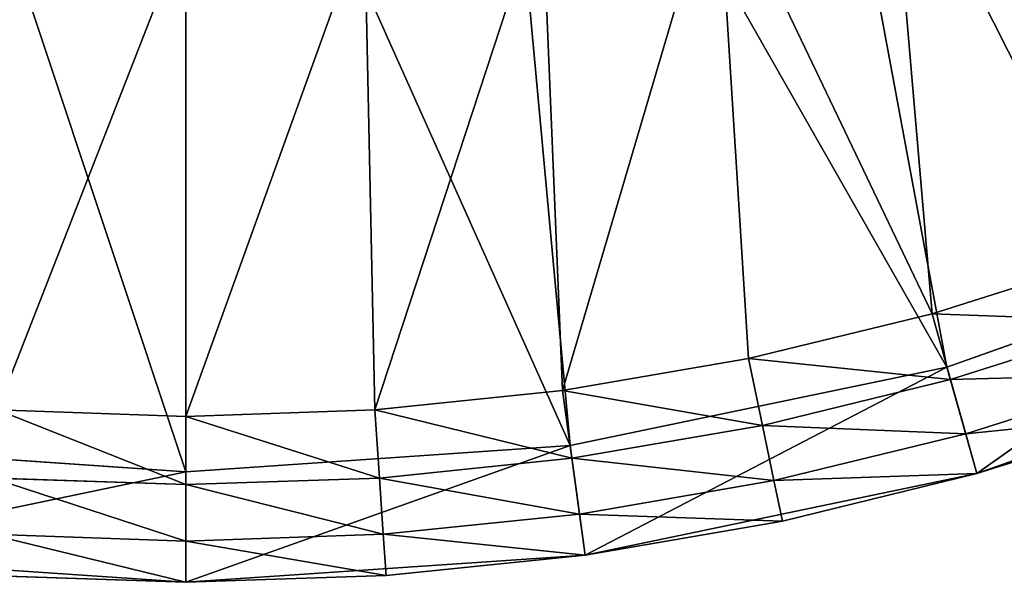
# Model space of a CAD drawing. Units: millimetres. Extents: x -519 to 29, y -248 to 743.
# Drawn here: x -269 to -180, y -248 to -197 of the extents above; entities that cross this region are included whole.
import ezdxf

# ---------------------------------------------------------------- set-up
doc = ezdxf.new("R2010")
doc.units = ezdxf.units.MM
doc.layers.get('0').update_dxf_attribs({"true_color": 0xff5454})

# ---------------------------------------------------------------- blocks, each defined once
blk = doc.blocks.new('3lN96IQDjFFPqnBRPla1gw')
for p, q in [((-247.5, 434.545, 976), (-264.56, 434.545, 975.417)), ((-230.439, 434.545, 975.417), (-247.5, 434.545, 976)), ((-213.458, 434.545, 973.671), (-230.439, 434.545, 975.417)), ((-196.636, 434.545, 970.771), (-213.458, 434.545, 973.671)), ((-180.051, 434.545, 966.729), (-196.636, 434.545, 970.771)), ((-163.78, 434.545, 961.565), (-180.051, 434.545, 966.729)), ((-247.5, 430.811, 982.167), (-264.981, 430.811, 981.57)), ((-247.5, 430.811, 982.167), (-230.018, 430.811, 981.57)), ((-212.618, 430.811, 979.781), (-230.018, 430.811, 981.57)), ((-195.381, 430.811, 976.809), (-212.618, 430.811, 979.781)), ((-178.387, 430.811, 972.668), (-195.381, 430.811, 976.809)), ((-161.715, 430.811, 967.376), (-178.387, 430.811, 972.668)), ((-247.5, 425.713, 987.265), (-265.329, 425.713, 986.656)), ((-247.5, 425.713, 987.265), (-229.67, 425.713, 986.656)), ((-247.5, 425.713, 987.265), (-247.5, 419.545, 991)), ((-229.416, 419.545, 990.382), (-229.67, 425.713, 986.656)), ((-211.924, 425.713, 984.832), (-229.67, 425.713, 986.656)), ((-211.416, 419.545, 988.532), (-211.924, 425.713, 984.832)), ((-194.344, 425.713, 981.801), (-211.924, 425.713, 984.832)), ((-193.584, 419.545, 985.457), (-194.344, 425.713, 981.801)), ((-177.011, 425.713, 977.577), (-194.344, 425.713, 981.801)), ((-176.004, 419.545, 981.173), (-177.011, 425.713, 977.577)), ((-160.007, 425.713, 972.18), (-177.011, 425.713, 977.577)), ((-247.5, 419.545, 991), (-265.584, 419.545, 990.382)), ((-247.5, 419.545, 991), (-229.416, 419.545, 990.382)), ((-247.5, 419.545, 991), (-247.5, -281.455, 991)), ((-229.416, 419.545, 990.382), (-211.416, 419.545, 988.532)), ((-211.416, 419.545, 988.532), (-193.584, 419.545, 985.457)), ((-211.416, -281.455, 988.532), (-211.416, 419.545, 988.532)), ((-193.584, 419.545, 985.457), (-176.004, 419.545, 981.173)), ((-176.004, 419.545, 981.173), (-158.757, 419.545, 975.699)), ((-176.004, -281.455, 981.173), (-176.004, 419.545, 981.173)), ((-247.5, -281.455, 991), (-283.584, -281.455, 988.532)), ((-247.5, -281.455, 991), (-211.416, -281.455, 988.532)), ((-247.5, -281.455, 991), (-247.5, -291.455, 981)), ((-211.416, -281.455, 988.532), (-212.777, -291.455, 978.625)), ((-211.416, -281.455, 988.532), (-176.004, -281.455, 981.173)), ((-176.004, -281.455, 981.173), (-178.702, -291.455, 971.544)), ((-176.004, -281.455, 981.173), (-141.923, -281.455, 969.061)), ((-247.5, -291.455, 981), (-282.222, -291.455, 978.625)), ((-247.5, -291.455, 981), (-212.777, -291.455, 978.625)), ((-212.777, -291.455, 978.625), (-178.702, -291.455, 971.544)), ((-178.702, -291.455, 971.544), (-145.907, -291.455, 959.889))]:
    blk.add_line(p, q)
mesh = blk.add_polyface()
corners = [(-247.5, 430.811, 982.167), (-264.56, 434.545, 975.417), (-264.981, 430.811, 981.57)]
mesh.append_faces([[corners[k] for k in face] for face in [(0, 1, 2)]])
mesh = blk.add_polyface()
corners = [(-247.5, 430.811, 982.167), (-247.5, 434.545, 976), (-264.56, 434.545, 975.417)]
mesh.append_faces([[corners[k] for k in face] for face in [(0, 1, 2)]])
mesh = blk.add_polyface()
corners = [(-264.56, 434.545, 975.417), (-247.5, 434.545, 931.797), (-263.646, 434.545, 931.163)]
mesh.append_faces([[corners[k] for k in face] for face in [(0, 1, 2)]])
mesh = blk.add_polyface()
corners = [(-247.5, 434.545, 976), (-247.5, 434.545, 931.797), (-264.56, 434.545, 975.417)]
mesh.append_faces([[corners[k] for k in face] for face in [(0, 1, 2)]])
mesh = blk.add_polyface()
corners = [(-247.5, 430.811, 982.167), (-230.018, 430.811, 981.57), (-247.5, 434.545, 976)]
mesh.append_faces([[corners[k] for k in face] for face in [(0, 1, 2)]])
mesh = blk.add_polyface()
corners = [(-230.018, 430.811, 981.57), (-230.439, 434.545, 975.417), (-247.5, 434.545, 976)]
mesh.append_faces([[corners[k] for k in face] for face in [(0, 1, 2)]])
mesh = blk.add_polyface()
corners = [(-247.5, 434.545, 976), (-231.353, 434.545, 931.163), (-247.5, 434.545, 931.797)]
mesh.append_faces([[corners[k] for k in face] for face in [(0, 1, 2)]])
mesh = blk.add_polyface()
corners = [(-247.5, 434.545, 976), (-230.439, 434.545, 975.417), (-231.353, 434.545, 931.163)]
mesh.append_faces([[corners[k] for k in face] for face in [(0, 1, 2)]])
mesh = blk.add_polyface()
corners = [(-230.439, 434.545, 975.417), (-215.306, 434.545, 929.263), (-231.353, 434.545, 931.163)]
mesh.append_faces([[corners[k] for k in face] for face in [(0, 1, 2)]])
mesh = blk.add_polyface()
corners = [(-230.018, 430.811, 981.57), (-212.618, 430.811, 979.781), (-230.439, 434.545, 975.417)]
mesh.append_faces([[corners[k] for k in face] for face in [(0, 1, 2)]])
mesh = blk.add_polyface()
corners = [(-212.618, 430.811, 979.781), (-213.458, 434.545, 973.671), (-230.439, 434.545, 975.417)]
mesh.append_faces([[corners[k] for k in face] for face in [(0, 1, 2)]])
mesh = blk.add_polyface()
corners = [(-230.439, 434.545, 975.417), (-213.458, 434.545, 973.671), (-215.306, 434.545, 929.263)]
mesh.append_faces([[corners[k] for k in face] for face in [(0, 1, 2)]])
mesh = blk.add_polyface()
corners = [(-213.458, 434.545, 973.671), (-199.457, 434.545, 926.111), (-215.306, 434.545, 929.263)]
mesh.append_faces([[corners[k] for k in face] for face in [(0, 1, 2)]])
mesh = blk.add_polyface()
corners = [(-212.618, 430.811, 979.781), (-195.381, 430.811, 976.809), (-213.458, 434.545, 973.671)]
mesh.append_faces([[corners[k] for k in face] for face in [(0, 1, 2)]])
mesh = blk.add_polyface()
corners = [(-195.381, 430.811, 976.809), (-196.636, 434.545, 970.771), (-213.458, 434.545, 973.671)]
mesh.append_faces([[corners[k] for k in face] for face in [(0, 1, 2)]])
mesh = blk.add_polyface()
corners = [(-213.458, 434.545, 973.671), (-196.636, 434.545, 970.771), (-199.457, 434.545, 926.111)]
mesh.append_faces([[corners[k] for k in face] for face in [(0, 1, 2)]])
mesh = blk.add_polyface()
corners = [(-196.636, 434.545, 970.771), (-180.051, 434.545, 966.729), (-199.457, 434.545, 926.111)]
mesh.append_faces([[corners[k] for k in face] for face in [(0, 1, 2)]])
mesh = blk.add_polyface()
corners = [(-180.051, 434.545, 966.729), (-183.905, 434.545, 921.725), (-199.457, 434.545, 926.111)]
mesh.append_faces([[corners[k] for k in face] for face in [(0, 1, 2)]])
mesh = blk.add_polyface()
corners = [(-195.381, 430.811, 976.809), (-178.387, 430.811, 972.668), (-196.636, 434.545, 970.771)]
mesh.append_faces([[corners[k] for k in face] for face in [(0, 1, 2)]])
mesh = blk.add_polyface()
corners = [(-178.387, 430.811, 972.668), (-180.051, 434.545, 966.729), (-196.636, 434.545, 970.771)]
mesh.append_faces([[corners[k] for k in face] for face in [(0, 1, 2)]])
mesh = blk.add_polyface()
corners = [(-180.051, 434.545, 966.729), (-163.78, 434.545, 961.565), (-183.905, 434.545, 921.725)]
mesh.append_faces([[corners[k] for k in face] for face in [(0, 1, 2)]])
mesh = blk.add_polyface()
corners = [(-163.78, 434.545, 961.565), (-168.745, 434.545, 916.132), (-183.905, 434.545, 921.725)]
mesh.append_faces([[corners[k] for k in face] for face in [(0, 1, 2)]])
mesh = blk.add_polyface()
corners = [(-178.387, 430.811, 972.668), (-161.715, 430.811, 967.376), (-180.051, 434.545, 966.729)]
mesh.append_faces([[corners[k] for k in face] for face in [(0, 1, 2)]])
mesh = blk.add_polyface()
corners = [(-161.715, 430.811, 967.376), (-163.78, 434.545, 961.565), (-180.051, 434.545, 966.729)]
mesh.append_faces([[corners[k] for k in face] for face in [(0, 1, 2)]])
mesh = blk.add_polyface()
corners = [(-247.5, 425.713, 987.265), (-264.981, 430.811, 981.57), (-265.329, 425.713, 986.656)]
mesh.append_faces([[corners[k] for k in face] for face in [(0, 1, 2)]])
mesh = blk.add_polyface()
corners = [(-247.5, 430.811, 982.167), (-264.981, 430.811, 981.57), (-247.5, 425.713, 987.265)]
mesh.append_faces([[corners[k] for k in face] for face in [(0, 1, 2)]])
mesh = blk.add_polyface()
corners = [(-229.67, 425.713, 986.656), (-247.5, 430.811, 982.167), (-247.5, 425.713, 987.265)]
mesh.append_faces([[corners[k] for k in face] for face in [(0, 1, 2)]])
mesh = blk.add_polyface()
corners = [(-229.67, 425.713, 986.656), (-230.018, 430.811, 981.57), (-247.5, 430.811, 982.167)]
mesh.append_faces([[corners[k] for k in face] for face in [(0, 1, 2)]])
mesh = blk.add_polyface()
corners = [(-229.67, 425.713, 986.656), (-211.924, 425.713, 984.832), (-230.018, 430.811, 981.57)]
mesh.append_faces([[corners[k] for k in face] for face in [(0, 1, 2)]])
mesh = blk.add_polyface()
corners = [(-211.924, 425.713, 984.832), (-212.618, 430.811, 979.781), (-230.018, 430.811, 981.57)]
mesh.append_faces([[corners[k] for k in face] for face in [(0, 1, 2)]])
mesh = blk.add_polyface()
corners = [(-211.924, 425.713, 984.832), (-194.344, 425.713, 981.801), (-212.618, 430.811, 979.781)]
mesh.append_faces([[corners[k] for k in face] for face in [(0, 1, 2)]])
mesh = blk.add_polyface()
corners = [(-194.344, 425.713, 981.801), (-195.381, 430.811, 976.809), (-212.618, 430.811, 979.781)]
mesh.append_faces([[corners[k] for k in face] for face in [(0, 1, 2)]])
mesh = blk.add_polyface()
corners = [(-194.344, 425.713, 981.801), (-177.011, 425.713, 977.577), (-195.381, 430.811, 976.809)]
mesh.append_faces([[corners[k] for k in face] for face in [(0, 1, 2)]])
mesh = blk.add_polyface()
corners = [(-177.011, 425.713, 977.577), (-178.387, 430.811, 972.668), (-195.381, 430.811, 976.809)]
mesh.append_faces([[corners[k] for k in face] for face in [(0, 1, 2)]])
mesh = blk.add_polyface()
corners = [(-177.011, 425.713, 977.577), (-160.007, 425.713, 972.18), (-178.387, 430.811, 972.668)]
mesh.append_faces([[corners[k] for k in face] for face in [(0, 1, 2)]])
mesh = blk.add_polyface()
corners = [(-178.387, 430.811, 972.668), (-160.007, 425.713, 972.18), (-161.715, 430.811, 967.376)]
mesh.append_faces([[corners[k] for k in face] for face in [(0, 1, 2)]])
mesh = blk.add_polyface()
corners = [(-247.5, 419.545, 991), (-265.329, 425.713, 986.656), (-265.584, 419.545, 990.382)]
mesh.append_faces([[corners[k] for k in face] for face in [(0, 1, 2)]])
mesh = blk.add_polyface()
corners = [(-247.5, 425.713, 987.265), (-265.329, 425.713, 986.656), (-247.5, 419.545, 991)]
mesh.append_faces([[corners[k] for k in face] for face in [(0, 1, 2)]])
mesh = blk.add_polyface()
corners = [(-229.416, 419.545, 990.382), (-247.5, 425.713, 987.265), (-247.5, 419.545, 991)]
mesh.append_faces([[corners[k] for k in face] for face in [(0, 1, 2)]])
mesh = blk.add_polyface()
corners = [(-229.416, 419.545, 990.382), (-229.67, 425.713, 986.656), (-247.5, 425.713, 987.265)]
mesh.append_faces([[corners[k] for k in face] for face in [(0, 1, 2)]])
mesh = blk.add_polyface()
corners = [(-211.416, 419.545, 988.532), (-229.67, 425.713, 986.656), (-229.416, 419.545, 990.382)]
mesh.append_faces([[corners[k] for k in face] for face in [(0, 1, 2)]])
mesh = blk.add_polyface()
corners = [(-211.416, 419.545, 988.532), (-211.924, 425.713, 984.832), (-229.67, 425.713, 986.656)]
mesh.append_faces([[corners[k] for k in face] for face in [(0, 1, 2)]])
mesh = blk.add_polyface()
corners = [(-193.584, 419.545, 985.457), (-211.924, 425.713, 984.832), (-211.416, 419.545, 988.532)]
mesh.append_faces([[corners[k] for k in face] for face in [(0, 1, 2)]])
mesh = blk.add_polyface()
corners = [(-193.584, 419.545, 985.457), (-194.344, 425.713, 981.801), (-211.924, 425.713, 984.832)]
mesh.append_faces([[corners[k] for k in face] for face in [(0, 1, 2)]])
mesh = blk.add_polyface()
corners = [(-176.004, 419.545, 981.173), (-194.344, 425.713, 981.801), (-193.584, 419.545, 985.457)]
mesh.append_faces([[corners[k] for k in face] for face in [(0, 1, 2)]])
mesh = blk.add_polyface()
corners = [(-176.004, 419.545, 981.173), (-177.011, 425.713, 977.577), (-194.344, 425.713, 981.801)]
mesh.append_faces([[corners[k] for k in face] for face in [(0, 1, 2)]])
mesh = blk.add_polyface()
corners = [(-158.757, 419.545, 975.699), (-177.011, 425.713, 977.577), (-176.004, 419.545, 981.173)]
mesh.append_faces([[corners[k] for k in face] for face in [(0, 1, 2)]])
mesh = blk.add_polyface()
corners = [(-158.757, 419.545, 975.699), (-160.007, 425.713, 972.18), (-177.011, 425.713, 977.577)]
mesh.append_faces([[corners[k] for k in face] for face in [(0, 1, 2)]])
mesh = blk.add_polyface()
corners = [(-247.5, -281.455, 991), (-265.584, 419.545, 990.382), (-283.584, -281.455, 988.532)]
mesh.append_faces([[corners[k] for k in face] for face in [(0, 1, 2)]])
mesh = blk.add_polyface()
corners = [(-247.5, 419.545, 991), (-265.584, 419.545, 990.382), (-247.5, -281.455, 991)]
mesh.append_faces([[corners[k] for k in face] for face in [(0, 1, 2)]])
mesh = blk.add_polyface()
corners = [(-229.416, 419.545, 990.382), (-247.5, 419.545, 991), (-247.5, -281.455, 991)]
mesh.append_faces([[corners[k] for k in face] for face in [(0, 1, 2)]])
mesh = blk.add_polyface()
corners = [(-211.416, -281.455, 988.532), (-229.416, 419.545, 990.382), (-247.5, -281.455, 991)]
mesh.append_faces([[corners[k] for k in face] for face in [(0, 1, 2)]])
mesh = blk.add_polyface()
corners = [(-211.416, 419.545, 988.532), (-229.416, 419.545, 990.382), (-211.416, -281.455, 988.532)]
mesh.append_faces([[corners[k] for k in face] for face in [(0, 1, 2)]])
mesh = blk.add_polyface()
corners = [(-193.584, 419.545, 985.457), (-211.416, 419.545, 988.532), (-211.416, -281.455, 988.532)]
mesh.append_faces([[corners[k] for k in face] for face in [(0, 1, 2)]])
mesh = blk.add_polyface()
corners = [(-176.004, -281.455, 981.173), (-193.584, 419.545, 985.457), (-211.416, -281.455, 988.532)]
mesh.append_faces([[corners[k] for k in face] for face in [(0, 1, 2)]])
mesh = blk.add_polyface()
corners = [(-176.004, 419.545, 981.173), (-193.584, 419.545, 985.457), (-176.004, -281.455, 981.173)]
mesh.append_faces([[corners[k] for k in face] for face in [(0, 1, 2)]])
mesh = blk.add_polyface()
corners = [(-158.757, 419.545, 975.699), (-176.004, 419.545, 981.173), (-176.004, -281.455, 981.173)]
mesh.append_faces([[corners[k] for k in face] for face in [(0, 1, 2)]])
mesh = blk.add_polyface()
corners = [(-141.923, -281.455, 969.061), (-158.757, 419.545, 975.699), (-176.004, -281.455, 981.173)]
mesh.append_faces([[corners[k] for k in face] for face in [(0, 1, 2)]])
mesh = blk.add_polyface()
corners = [(-247.5, -281.455, 991), (-283.584, -281.455, 988.532), (-247.5, -291.455, 981)]
mesh.append_faces([[corners[k] for k in face] for face in [(0, 1, 2)]])
mesh = blk.add_polyface()
corners = [(-283.584, -281.455, 988.532), (-282.222, -291.455, 978.625), (-247.5, -291.455, 981)]
mesh.append_faces([[corners[k] for k in face] for face in [(0, 1, 2)]])
mesh = blk.add_polyface()
corners = [(-247.5, -281.455, 991), (-212.777, -291.455, 978.625), (-211.416, -281.455, 988.532)]
mesh.append_faces([[corners[k] for k in face] for face in [(0, 1, 2)]])
mesh = blk.add_polyface()
corners = [(-212.777, -291.455, 978.625), (-247.5, -281.455, 991), (-247.5, -291.455, 981)]
mesh.append_faces([[corners[k] for k in face] for face in [(0, 1, 2)]])
mesh = blk.add_polyface()
corners = [(-211.416, -281.455, 988.532), (-212.777, -291.455, 978.625), (-178.702, -291.455, 971.544)]
mesh.append_faces([[corners[k] for k in face] for face in [(0, 1, 2)]])
mesh = blk.add_polyface()
corners = [(-211.416, -281.455, 988.532), (-178.702, -291.455, 971.544), (-176.004, -281.455, 981.173)]
mesh.append_faces([[corners[k] for k in face] for face in [(0, 1, 2)]])
mesh = blk.add_polyface()
corners = [(-176.004, -281.455, 981.173), (-178.702, -291.455, 971.544), (-145.907, -291.455, 959.889)]
mesh.append_faces([[corners[k] for k in face] for face in [(0, 1, 2)]])
mesh = blk.add_polyface()
corners = [(-176.004, -281.455, 981.173), (-145.907, -291.455, 959.889), (-141.923, -281.455, 969.061)]
mesh.append_faces([[corners[k] for k in face] for face in [(0, 1, 2)]])
mesh = blk.add_polyface()
corners = [(-247.5, -291.455, 981), (-282.222, -291.455, 978.625), (-274.876, -291.455, 898.845)]
mesh.append_faces([[corners[k] for k in face] for face in [(0, 1, 2)]])
mesh = blk.add_polyface()
corners = [(-247.5, -291.455, 981), (-274.876, -291.455, 898.845), (-247.5, -291.455, 901)]
mesh.append_faces([[corners[k] for k in face] for face in [(0, 1, 2)]])
mesh = blk.add_polyface()
corners = [(-212.777, -291.455, 978.625), (-247.5, -291.455, 901), (-220.124, -291.455, 898.845)]
mesh.append_faces([[corners[k] for k in face] for face in [(0, 1, 2)]])
mesh = blk.add_polyface()
corners = [(-247.5, -291.455, 981), (-247.5, -291.455, 901), (-212.777, -291.455, 978.625)]
mesh.append_faces([[corners[k] for k in face] for face in [(0, 1, 2)]])
mesh = blk.add_polyface()
corners = [(-178.702, -291.455, 971.544), (-220.124, -291.455, 898.845), (-193.422, -291.455, 892.435)]
mesh.append_faces([[corners[k] for k in face] for face in [(0, 1, 2)]])
mesh = blk.add_polyface()
corners = [(-212.777, -291.455, 978.625), (-220.124, -291.455, 898.845), (-178.702, -291.455, 971.544)]
mesh.append_faces([[corners[k] for k in face] for face in [(0, 1, 2)]])
mesh = blk.add_polyface()
corners = [(-145.907, -291.455, 959.889), (-193.422, -291.455, 892.435), (-168.051, -291.455, 881.926)]
mesh.append_faces([[corners[k] for k in face] for face in [(0, 1, 2)]])
mesh = blk.add_polyface()
corners = [(-178.702, -291.455, 971.544), (-193.422, -291.455, 892.435), (-145.907, -291.455, 959.889)]
mesh.append_faces([[corners[k] for k in face] for face in [(0, 1, 2)]])

msp = doc.modelspace()

# ---------------------------------------------------------------- block references
at = {"color": 204, "true_color": 0x7f0099, "extrusion": (0, -1, -3.33067e-16)}
msp.add_blockref('3lN96IQDjFFPqnBRPla1gw', (-6.906, 291.455, -743.402), dxfattribs=at)

doc.saveas('drawing.dxf')
